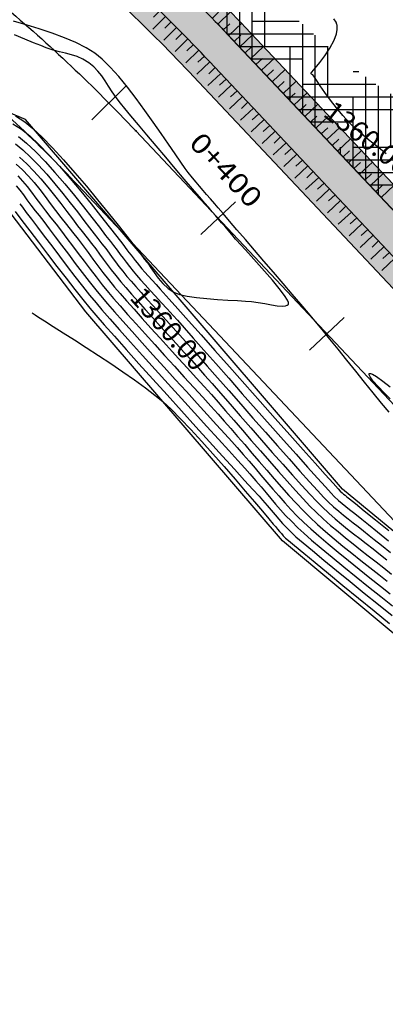
# Model space of a CAD drawing. Units: metres. Extents: x 760317 to 773846, y 9193327 to 9206776.
# Drawn here: x 761359 to 761405, y 9195282 to 9195406 of the extents above; entities that cross this region are included whole.
import ezdxf

# ---------------------------------------------------------------- set-up
doc = ezdxf.new("R2010")
doc.units = ezdxf.units.M
for name, color, linetype in [('C-ROAD-CNTR-N', 92, 'Continuous'), ('C-ROAD-MARK', 212, 'Continuous'), ('C-ROAD-STAN', 11, 'Continuous'), ('C-TOPO-MAJR', 9, 'Continuous'), ('C-TOPO-MINR', 8, 'Continuous'), ('ct', 4, 'Continuous'), ('DATOS_TECNICOS', 1, 'Continuous'), ('Hash', 1, 'Continuous'), ('LINEA DE EJE', 3, 'Continuous'), ('MAYORES', 3, 'Continuous'), ('Rio', 151, 'Continuous')]:
    doc.layers.add(name, color=color, linetype=linetype)
doc.styles.add('STYLE1', font='romant.shx')

# ---------------------------------------------------------------- blocks, each defined once
blk = doc.blocks.new('01')
at = {"color": 55}
blk.add_line((1.000000000931323, 0), (1.000000000169331, -1.125), dxfattribs=at)
blk.add_lwpolyline([(0, 0), (-1.523982393793096e-09, -2.25)], dxfattribs=at)
blk = doc.blocks.new('02')
at = {"color": 55}
blk.add_line((1.000000000931323, 0), (1.000000000116415, 1.125), dxfattribs=at)
blk.add_lwpolyline([(0, 0), (-1.513399183750153e-09, 2.25)], dxfattribs=at)
blk = doc.blocks.new('enrocado 02')
h = blk.add_hatch()
h.set_pattern_fill('GRAVEL', color=225, scale=0.2, style=0)
h.set_pattern_definition([(228.0127875, (761099.7570244821, 9194249.90039908), (-40.64000000319162, -45.71999999716357), [0.6834428800000001, -67.66096727913]), (184.969741, (761099.2998244821, 9194249.39239908), (60.95999997588101, 5.080000289395848), [1.17280944, -116.108097787048]), (132.5104471, (761098.1314244821, 9194249.29079908), (50.80000002145498, -55.87999998049192), [0.8269630400000001, -81.8694455882]), (267.273689, (761096.1502244821, 9194248.02079908), (5.08000001063945, 101.5999999994663), [1.06800904, -105.732874851476]), (292.83365418, (761096.0994244821, 9194246.95399908), (-25.40000000212682, 60.95999999911092), [1.0472674, -103.679615490688]), (357.2736889999999, (761096.5058244821, 9194245.98879908), (-101.5999999994663, 5.080000010639456), [1.06800904, -105.732874851476]), (37.69424047, (761097.5726244821, 9194245.937999079), (-66.03999999707179, -50.80000000380083), [1.41238732, -139.826230628494]), (72.25532837, (761098.6902244821, 9194246.80159908), (35.56000000955859, 111.7599999969577), [1.33343904, -132.01051320381]), (121.42956562, (761099.0966244821, 9194248.07159908), (-40.64000000576624, 66.03999999645204), [1.071626, -106.091091397424]), (175.2363583, (761098.5378244821, 9194248.98599908), (55.87999999919905, -5.080000008778512), [1.22342656, -59.9478739]), (222.3974378, (761097.3186244821, 9194249.08759908), (-60.95999999804932, -55.88000000212799), [1.58215584, -156.633545024354]), (138.81407483, (761101.179424482, 9194247.969999079), (-35.55999999786702, 30.48000000247836), [0.5400090799999999, -53.461131648688]), (171.4692344, (761100.7730244821, 9194248.32559908), (66.04000000177932, -10.15999998847469), [1.02736396, -101.70927799408]), (225, (761099.7570244821, 9194248.47799908), (-7.105427357601002e-16, -5.080000000000479), [0.7184186800000001, -6.465786216856]), (203.19859051, (761099.4014244821, 9194249.08759908), (25.40000000069218, 10.15999999821867), [0.3868826399999999, -38.30124473778799]), (291.80140949, (761099.0458244821, 9194248.93519908), (-5.080000001062992, 15.23999999964574), [0.54713124, -26.80950598]), (30.96375653, (761099.2490244821, 9194248.427199079), (15.24000000037277, 10.15999999944225), [0.8886393199999999, -28.73259630582]), (161.56505118, (761100.0110244821, 9194248.884399079), (10.16000000026517, -5.079999999467507), [0.64257428, -15.421796233656]), (16.389540334, (761096.0994244821, 9194248.93519908), (50.8000000000003, 15.24000000000049), [0.9001760000000001, -89.11765334507801]), (70.34617594, (761096.9630244821, 9194249.189199079), (-20.32000000185863, -55.87999999934082), [0.75519788, -74.7644313564]), (293.19859051, (761100.0110244821, 9194249.90039908), (-10.15999999822652, 25.40000000071057), [0.7737602, -37.91436717778799]), (343.6104596700001, (761100.3158244821, 9194249.189199079), (-50.80000000106457, 15.23999999644572), [0.900176, -89.11765334507999]), (339.44395478, (761096.0994244821, 9194245.785599079), (-25.39999999999973, 10.16000000000042), [0.8680703999999998, -42.535468626212]), (294.7751406, (761096.912224482, 9194245.480799079), (-25.40000003023386, 55.87999998625452), [0.72734424, -72.00718676144001]), (66.80140949, (761100.061824482, 9194244.82039908), (10.1599999984046, 25.40000000063861), [0.7737602000000001, -37.91436717778799]), (17.35402464, (761100.3666244821, 9194245.53159908), (-66.03999999868604, -20.32000000426493), [0.8515654800000002, -84.3047519604]), (69.44395478, (761097.5726244821, 9194244.82039908), (-10.16000000017692, -25.39999999992926), [0.4340352, -42.96950382621201]), (101.309932474, (761099.7570244821, 9194244.82039908), (-5.0800000000008, 20.32000000000074), [0.2590292, -25.643989929052]), (165.963756532, (761099.706224482, 9194245.07439908), (15.23999999999903, -5.07999999999973), [1.0472674, -19.898109178138]), (186.00900596, (761098.6902244821, 9194245.328399079), (50.79999999973074, 5.080000002658707), [0.9705339999999999, -96.082729726674]), (303.69006753, (761099.2490244821, 9194247.969999079), (-5.080000000705938, 10.1599999996474), [0.73264776, -17.58355271936]), (353.15722659, (761099.6554244821, 9194247.360399079), (86.36000000053137, -10.15999999547879), [1.27911352, -126.632018130062]), (60.9453959, (761100.9254244821, 9194247.207999079), (-20.32000000055938, -35.55999999968051), [0.52301648, -51.77878463622]), (90, (761101.179424482, 9194247.665199079), (-5.08, 5.08), [0.3048, -4.7752]), (120.25643716, (761098.588624482, 9194245.480799079), (20.31999999751433, -35.5600000014196), [0.7057339200000001, -69.8678815464]), (48.01278749999999, (761098.233024482, 9194246.090399079), (40.64000000335068, 45.71999999702041), [1.36688576, -66.97752439912999]), (0, (761099.147424482, 9194247.10639908), (5.08, 5.08), [1.3208, -3.7592]), (325.3048465, (761100.4682244821, 9194247.10639908), (50.80000001924306, -35.55999997250915), [0.8032191200000001, -79.51863344828001]), (254.0546040999999, (761101.1286244821, 9194246.64919908), (-5.079999999645114, -20.32000000008949), [0.73965816, -36.243300077544]), (207.64597536, (761100.9254244821, 9194245.937999079), (-96.5200000035467, -50.79999999326151), [1.2042902, -119.224928845876]), (175.42607874, (761099.8586244821, 9194245.37919908), (-66.03999999999766, 5.079999999998956), [1.27405892, -126.13169291248])])
edge = h.paths.add_edge_path()
edge.add_arc((-372.9274045060156, -57.98104704357684), 219.0000002791805, 43.28318880543134, 49.88890834480163)
edge.add_line((-231.831902969745, 109.5094290096313), (-329.2624295038404, 191.5857913773507))
edge.add_arc((-309.2900069376919, 215.2944888696074), 30.99999999872161, 208.1244626041567, 229.8889083432339, ccw=False)
edge.add_line((-336.6297031929716, 200.6814464554191), (-355.2276626974344, 235.4765664115548))
edge.add_line((-355.2276626974344, 235.4765664115548), (-363.1649938692572, 231.2340702265501))
edge.add_line((-363.1649938693736, 231.2340702265501), (-344.5670343639795, 196.4389502685517))
edge.add_arc((-309.290006939671, 215.2944888714701), 39.99999999852756, 208.1244626107456, 229.8889083473287)
edge.add_line((-335.0608747649239, 184.7026211377233), (-237.6303482309449, 102.6262587700039))
edge.add_arc((-372.9274044854101, -57.98104702495039), 210.000000252558, 43.28318880618917, 49.888908346003916, ccw=False)
edge.add_line((-220.052874222165, 85.99595844000578), (-159.5915608461946, 21.79824260063469))
edge.add_arc((-73.76797439774964, 102.6267687752843), 117.8937599470653, 223.2831887961065, 255.1587109529947)
edge.add_line((-103.9655665844912, -11.3339440189302), (-31.30286094732583, -30.58828788809478))
edge.add_line((-31.30286094732583, -30.58828788809478), (0, 0))
edge.add_line((0, 0), (-6.290065789944492, 6.437008030712605))
edge.add_line((-6.290065789944492, 6.437008030712605), (-33.93769783398602, -20.57949150912464))
edge.add_line((-33.93769783398602, -20.57949150912464), (-101.6602848651819, -2.634192517027259))
edge.add_arc((-73.7679743974004, 102.6267687734216), 108.8937599447833, 223.2831887945541, 255.1587109522428, ccw=False)
edge.add_line((-153.0397952703061, 27.96868568472564), (-213.5011086465092, 92.16640152223408))
at = {"layer": 'LINEA DE EJE', "color": 2, "linetype": 'Continuous', "lineweight": -3}
for points in [[(-363.1649938689079, 231.2340702265501), (-355.2276626974344, 235.4765664115548), (-336.6297031929716, 200.6814464554191, 0.09525182180244805), (-329.2624295038404, 191.5857913773507), (-231.831902969745, 109.5094290096313, -0.02883087313357333), (-213.5011086465092, 92.16640152223408), (-153.0397952703061, 27.96868568472564, 0.1399870119800365), (-101.6602848651819, -2.634192517027259), (-33.93769783398602, -20.57949150912464), (-6.290065789944492, 6.437008030712605), (0, 0), (-31.30286094732583, -30.58828788809478), (-103.9655665844912, -11.3339440189302, -0.1399870119764753), (-159.5915608461946, 21.79824260063469), (-220.052874222165, 85.99595844000578, 0.02883087313551416), (-237.6303482309449, 102.6262587700039), (-335.0608747649239, 184.7026211377233, -0.09525182179146667), (-344.5670343638631, 196.4389502685517), (-363.1649938693736, 231.2340702265501)], [(-4.717549342196435, 4.827756023034453), (-33.27898861223366, -23.08169060386717), (-102.2366052949801, -4.809130392968655, -0.1399870119791518), (-154.6777366643073, 26.42607491277158), (-215.1390500403941, 90.62379075214267, 0.02883087313446237), (-233.2815142850159, 107.7886364497244), (-330.7120408191113, 189.8649988174438, -0.09525182179047538), (-338.6140359856654, 199.6208224073052), (-357.2119954907103, 234.4159423653036)], [(-1.921964546781965, 1.966863565146923), (-32.10794999601785, -27.53004455007613), (-103.2611749479547, -8.675686616450548, -0.1399870119776131), (-157.5896324758651, 23.6836557649076), (-218.0509458518354, 87.88137160427868, 0.02883087313552022), (-235.8586010679137, 104.7294496782124), (-333.2891276017763, 186.8058120440692, -0.09525182179638957), (-342.1417387282709, 197.735268548131), (-360.7396982337814, 232.5303885061294)]]:
    blk.add_lwpolyline(points, format="xyb", dxfattribs=at)
for name, p, rotation in [('02', (-223.6019709816901, 93.5593024417758), 135.4217928705088), ('01', (-217.0087243866874, 92.584313550964), 133.999323338317), ('01', (-215.6260818865849, 91.13922831602395), 133.4706425834261), ('02', (-222.184003975708, 92.14886275306344), 134.8831721459347), ('01', (-214.2540287034353, 89.68407665751874), 133.2831887951619), ('02', (-220.7793585566105, 90.7251556944102), 134.3445514353159), ('02', (-219.3881588566583, 89.28830708190799), 133.8059307251359), ('01', (-212.8828191293869, 88.2281287536025), 133.2831887951619), ('02', (-218.0105218715034, 87.83844949305058), 133.2831887951619), ('01', (-211.5116095554549, 86.77218084782362), 133.2831887951619), ('02', (-216.639312297455, 86.38250158727169), 133.2831887951619), ('01', (-210.1403999814065, 85.31623294204473), 133.2831887951619), ('02', (-215.268102723523, 84.9265536814928), 133.2831887951619), ('01', (-208.7691904074745, 83.86028503626585), 133.2831887951619), ('01', (-207.3979808334261, 82.40433713048697), 133.2831887951619), ('02', (-213.8968931494746, 83.47060577571392), 133.2831887951619), ('01', (-206.0267712594941, 80.94838922470808), 133.2831887951619), ('02', (-212.5256835755426, 82.01465786993504), 133.2831887951619), ('02', (-211.1544740014942, 80.55870996415615), 133.2831887951619), ('01', (-204.6555616854457, 79.4924413189292), 133.2831887951619), ('02', (-209.7832644275622, 79.10276205837727), 133.2831887951619), ('01', (-203.2843521113973, 78.03649341315031), 133.2831887951619), ('02', (-208.4120548535138, 77.64681415259838), 133.2831887951619), ('01', (-201.9131425374653, 76.58054550737143), 133.2831887951619), ('02', (-207.0408452795818, 76.1908662468195), 133.2831887951619), ('01', (-200.5419329634169, 75.12459760159254), 133.2831887951619), ('01', (-199.1707233894849, 73.66864969581366), 133.2831887951619), ('02', (-205.6696357055334, 74.73491834104061), 133.2831887951619), ('01', (-197.7995138154365, 72.21270179003477), 133.2831887951619), ('02', (-204.2984261316014, 73.27897043526173), 133.2831887951619), ('02', (-202.927216557553, 71.82302252948284), 133.2831887951619), ('01', (-196.4283042415045, 70.75675388425589), 133.2831887951619), ('02', (-201.556006983621, 70.36707462370396), 133.2831887951619), ('02', (-200.1847974095726, 68.91112671792507), 133.2831887951619), ('02', (-198.8135878356406, 67.45517881214619), 133.2831887951619), ('02', (-197.4423782615922, 65.99923090822995), 133.2831887951619), ('02', (-196.0711686876602, 64.54328300245106), 133.2831887951619), ('02', (-194.6999591136118, 63.08733509667218), 133.2831887951619)]:
    blk.add_blockref(name, p, dxfattribs=dict(rotation=rotation))

msp = doc.modelspace()

# ---------------------------------------------------------------- hatches: boundary and pattern name
at = {"layer": 'Hash'}
h = msp.add_hatch(dxfattribs=at)
h.set_pattern_fill('HOUND', color=252, style=0)
h.set_pattern_definition([(0, (761248.6885823708, 9195295.035100134), (6.35, 1.5875), [25.4, -12.7]), (90, (761248.6885823708, 9195295.035100134), (-1.5875, -6.35), [25.4, -12.7])])
edge = h.paths.add_edge_path()
edge.add_arc((761228.1244522751, 9195255.2215139), 216.7500002398586, 43.28318880200737, 44.12441570340138, ccw=False)
edge.add_line((761385.912806721, 9195403.82635166), (761446.3741200769, 9195339.62863584))
edge.add_arc((761527.2838823383, 9195415.829329703), 111.1437599432842, 223.2831887978894, 255.1587109574143)
edge.add_line((761498.8152514506, 9195308.393430537), (761549.2273785307, 9195295.035100134))
edge.add_line((761549.2273785307, 9195295.035100134), (761546.5095525861, 9195298.836891444))
edge.add_line((761546.5095525861, 9195298.836891444), (761542.1523827444, 9195303.544226954))
edge.add_line((761542.1523827444, 9195303.544226954), (761536.3195335347, 9195321.539034776))
edge.add_line((761536.3195335347, 9195321.539034776), (761521.668917652, 9195348.118114585))
edge.add_line((761521.668917652, 9195348.118114585), (761517.8719437276, 9195369.672195805))
edge.add_line((761517.8719437276, 9195369.672195805), (761502.3646782023, 9195399.919881567))
edge.add_line((761502.3646782023, 9195399.919881567), (761501.2426324235, 9195401.419581205))
edge.add_line((761501.2426324235, 9195401.419581205), (761489.056672541, 9195417.707044657))
edge.add_line((761489.056672541, 9195417.707044657), (761470.7897294067, 9195436.282954257))
edge.add_line((761470.7897294067, 9195436.282954257), (761445.0674765934, 9195451.500606999))
edge.add_line((761445.0674765934, 9195451.500606999), (761421.6885706268, 9195483.261864513))
edge.add_line((761421.6885706268, 9195483.261864513), (761411.0890250021, 9195498.10956286))
edge.add_line((761411.0890250021, 9195498.10956286), (761374.8654365304, 9195514.61016465))
edge = h.paths.add_edge_path()
edge.add_line((761374.8654365304, 9195514.61016465), (761354.7988374959, 9195523.750919994))
edge.add_line((761354.7988374959, 9195523.750919994), (761323.6255586486, 9195545.704032643))
edge.add_line((761323.6255586486, 9195545.704032643), (761280.0843046522, 9195572.515645783))
edge.add_line((761280.0843046522, 9195572.515645783), (761267.2505650327, 9195581.136381734))
edge.add_line((761267.2505650327, 9195581.136381734), (761248.6885823708, 9195538.546979452))
edge.add_line((761248.6885823708, 9195538.546979452), (761262.4378207522, 9195512.82338334))
edge.add_arc((761291.7618498019, 9195528.497049801), 33.25000000032951, 208.1244626037336, 229.8889083416523)
edge.add_line((761270.3398159187, 9195503.067559749), (761367.7703424532, 9195420.991197381))
edge.add_arc((761228.1244522437, 9195255.221513893), 216.7500002676201, 44.12441569903041, 49.88890834616848, ccw=False)
edge = h.paths.add_edge_path()
edge.add_arc((761165.9158157419, 9195360.396218035), 227.1754619100421, 30.583446322882878, 31.132605938263282, ccw=False)
edge.add_arc((761330.5374934186, 9195457.771317495), 35.91078926441382, 25.43711719423851, 30.470407879044615, ccw=False)
edge.add_arc((761330.2791755763, 9195458.271123907), 35.93378796046566, 12.467329428634173, 24.540492926360685, ccw=False)
edge.add_arc((761265.2958821073, 9195444.230262393), 102.416406104022, 7.286872278347687, 12.288860528859118, ccw=False)
edge.add_arc((761473.4952349581, 9195472.573671991), 107.7099614741043, 188.1949631864634, 200.9452308320133)
edge.add_arc((761434.9870467826, 9195457.566014405), 66.38189934667871, 200.7292240912271, 208.5485081590178)
edge.add_arc((761417.5297168762, 9195448.068314128), 46.50818107279215, 208.5485106066969, 226.7526817583392)
edge.add_arc((761479.0754851531, 9195510.20018545), 133.9523157771905, 225.7857284338897, 228.3541447490406)
edge.add_arc((761515.8960861797, 9195541.820011843), 182.1650413389943, 226.3084518809383, 231.1793693269025)
edge.add_arc((761423.963742011, 9195427.51500687), 35.47766860448674, 231.1302675008027, 243.2073425265869)
edge.add_arc((761417.1571997002, 9195414.03605452), 20.37762970771171, 243.207346298926, 263.4263264010322)
edge.add_arc((761418.3215952457, 9195425.437180122), 31.8374452941764, 263.6935167555648, 271.648825866547)
edge.add_arc((761414.6716360401, 9195523.59087873), 130.0581378735172, 272.0119324488464, 278.0743646659072)
edge.add_arc((761440.8326175743, 9195273.230867097), 121.8471224005095, 88.09453824930478, 93.7142144449453, ccw=False)
edge.add_arc((761435.0980080985, 9195121.846104495), 273.3397460477155, 85.43664035239283, 87.94826396274777, ccw=False)
edge.add_arc((761462.8129274136, 9195477.37401167), 83.26877357588565, 265.8902717291991, 270.0326733142334)
edge.add_arc((761463.1166659273, 9195428.953956004), 34.84964651832454, 269.5786929844946, 289.1420601055254)
edge.add_arc((761504.1026954587, 9195318.411761522), 83.05707729507287, 96.21807947195992, 110.8474443868059, ccw=False)

# ---------------------------------------------------------------- linework, layer by layer
for p, q in [((761372.4657030524, 9195397.96114898), (761368.1994591913, 9195393.742243515)), ((761386.2715529308, 9195383.390149696), (761381.9037092137, 9195379.276520973)), ((761399.9836486707, 9195368.830670638), (761395.6158049536, 9195364.717041915))]:
    msp.add_line(p, q)
at = {"layer": 'C-ROAD-CNTR-N', "color": 3, "linetype": 'Continuous', "lineweight": -3, "flags": 128}
for points in [[(761205.4746431264, 9195583.863071345), (761247.6655655192, 9195504.927626552, 0.09525182179037613), (761259.548265018, 9195490.257215137), (761356.9787915518, 9195408.18085277, -0.02883087313586775), (761373.7192429889, 9195392.342471503), (761434.1805563648, 9195328.144755663, 0.1399870119744319), (761494.5248660223, 9195292.202226358), (761514.9616267898, 9195286.786842827, -0.1111526046870077), (761538.5149686642, 9195274.511968283), (761557.1168421361, 9195258.849795109, 0.113876181187949), (761586.148045723, 9195243.965415979), (761732.2248748534, 9195207.135019904)], [(761196.6553862699, 9195579.149186695), (761238.8463086628, 9195500.213741902, 0.0952518217896491), (761253.105548061, 9195482.609248204), (761350.5360745951, 9195400.532885836, -0.02883087313625856), (761366.4395034609, 9195385.486423632), (761426.9008168362, 9195321.288707793, 0.1399870119732022), (761491.9634418894, 9195282.5358358), (761512.4002026569, 9195277.12045227, -0.1112007190497709), (761532.0661930122, 9195266.869102139), (761550.6761012226, 9195251.200163975, 0.1138761811872517), (761583.7032528017, 9195234.268870844), (761729.7800819315, 9195197.438474769)]]:
    msp.add_lwpolyline(points, format="xyb", dxfattribs=at)
at = {"layer": 'C-ROAD-MARK', "color": 212, "linetype": 'Continuous', "lineweight": -3}
for centre in [(761365.5773344511, 9195400.502983052), (761403.9498996768, 9195360.243613582)]:
    msp.add_circle(centre, 0.015, dxfattribs=at)
at = {"layer": 'C-ROAD-STAN', "color": 11, "linetype": 'Continuous', "lineweight": -3}
msp.add_circle((761373.7192429889, 9195392.342471503), 0.05, dxfattribs=at)
at = {"layer": 'C-TOPO-MAJR', "color": 33, "linetype": 'Continuous', "lineweight": -3}
for points, elevation in [([(761405.2675038163, 9195389.457904084), (761404.1142838668, 9195390.362053074), (761403.0389514259, 9195391.227784997), (761402.0710261974, 9195392.03588433), (761401.2400278845, 9195392.767135547), (761400.5754761905, 9195393.402323129), (761399.7812840053, 9195394.268744966), (761398.9905284222, 9195395.228718106), (761398.2335509082, 9195396.218900176), (761397.5406929303, 9195397.175948784), (761396.9422959551, 9195398.036521554), (761396.4687014495, 9195398.737276109), (761396.1502508802, 9195399.214870064), (761396.0172857143, 9195399.40596104), (761395.8647991717, 9195399.480688512), (761395.7567940762, 9195399.558751764), (761395.9064485464, 9195399.751911152), (761396.3113516782, 9195400.232746195), (761396.881809297, 9195400.938471964), (761397.528127228, 9195401.806303523), (761398.1606112965, 9195402.773455938), (761398.6895673281, 9195403.777144277), (761398.9779174813, 9195404.564209338), (761399.0854009617, 9195405.124145795), (761399.0944937264, 9195405.475444313), (761399.0781185819, 9195405.642988998), (761399.0533576955, 9195405.757843945), (761398.9519020572, 9195406.01720475), (761398.6788859313, 9195406.474819891)], 1360), ([(761358.947218351, 9195391.62395405), (761359.9773530086, 9195390.7963261), (761361.1073098107, 9195389.733977787), (761362.3052747498, 9195388.490135117), (761363.5394338183, 9195387.11802411), (761364.7779730094, 9195385.670870775), (761365.9890783152, 9195384.20190112), (761367.1409357289, 9195382.764341166), (761368.2017312426, 9195381.411416916), (761369.1396508494, 9195380.196354387), (761369.9228805416, 9195379.172379594), (761370.5196063122, 9195378.392718544), (761370.8980141536, 9195377.910597252), (761371.3694113238, 9195377.319493305), (761371.7721730063, 9195376.788739985), (761372.1410197059, 9195376.288518617), (761372.510671927, 9195375.78901052), (761372.9158501734, 9195375.260397019), (761373.3912749504, 9195374.672859436), (761373.8247965515, 9195374.164719101), (761374.3350846152, 9195373.586134693), (761374.911497505, 9195372.945247937), (761375.5433935844, 9195372.25020057), (761376.2201312166, 9195371.509134313), (761376.9310687653, 9195370.730190903), (761377.6655645939, 9195369.921512067), (761378.4129770658, 9195369.091239534), (761378.9583826268, 9195368.478581171), (761379.8137692532, 9195367.513793439), (761380.933377232, 9195366.249124153), (761382.2714468504, 9195364.73682114), (761383.7822183952, 9195363.029132219), (761385.4199321531, 9195361.178305214), (761387.1388284117, 9195359.236587945), (761388.8931474576, 9195357.25622824), (761390.6371295782, 9195355.28947391), (761392.32501506, 9195353.388572784), (761393.9110441902, 9195351.605772682), (761395.3494572558, 9195349.993321426), (761396.594494544, 9195348.603466837), (761397.6003963414, 9195347.488456741), (761398.3214029353, 9195346.700538956), (761398.7117546127, 9195346.291961303), (761399.2394755097, 9195345.804170774), (761399.7215014916, 9195345.392553294), (761400.1842953463, 9195345.022806864), (761400.6543198613, 9195344.660629485), (761401.1580378244, 9195344.27171916), (761401.7219120236, 9195343.821773881), (761402.1860269348, 9195343.445102451), (761403.0207462109, 9195342.769631432), (761404.1646258406, 9195341.844737068), (761405.5562218124, 9195340.719795588)], 1360), ([(761358.6554361361, 9195385.423319345), (761359.1132201212, 9195384.8605008), (761359.5603205414, 9195384.268037949), (761360.0196640805, 9195383.643010827), (761360.5141774219, 9195382.982499463), (761361.0667872496, 9195382.283583898), (761361.5530286505, 9195381.673614254), (761362.143806668, 9195380.907283662), (761362.8229481305, 9195380.01103382), (761363.5742798666, 9195379.01130643), (761364.381628705, 9195377.9345432), (761365.228821474, 9195376.80718583), (761366.099685002, 9195375.655676026), (761366.9780461179, 9195374.506455489), (761367.8477316499, 9195373.385965925), (761368.6925684267, 9195372.320649035), (761369.4963832768, 9195371.336946523), (761370.1742132346, 9195370.539391225), (761371.046783302, 9195369.537956135), (761372.0841219953, 9195368.364508323), (761373.2562578303, 9195367.050914854), (761374.5332193236, 9195365.629042802), (761375.8850349912, 9195364.130759234), (761377.281733349, 9195362.58793122), (761378.6933429134, 9195361.03242583), (761380.0898922003, 9195359.496110134), (761381.4414097259, 9195358.010851204), (761382.7179240065, 9195356.608516103), (761383.8894635582, 9195355.320971906), (761384.9260568968, 9195354.18008568), (761385.7977325387, 9195353.217724496), (761386.4745190002, 9195352.465755425), (761387.2429594559, 9195351.595162686), (761387.9982668504, 9195350.719889136), (761388.7445849451, 9195349.842257263), (761389.4860575026, 9195348.964589546), (761390.2268282847, 9195348.089208476), (761390.9710410535, 9195347.218436534), (761391.7228395708, 9195346.35459621), (761392.4863675988, 9195345.500009982), (761393.2657688996, 9195344.65700034), (761394.0651872351, 9195343.827889768), (761394.8887663675, 9195343.01500075), (761395.7500375248, 9195342.21776493), (761396.7767937757, 9195341.315624826), (761397.9353114461, 9195340.33192025), (761399.1918668617, 9195339.289991017), (761400.5127363484, 9195338.21317694), (761401.8641962329, 9195337.12481783), (761403.2125228402, 9195336.0482535), (761404.5239924968, 9195335.006823767), (761405.7648815286, 9195334.023868443)], 1365), ([(761405.7511068779, 9195358.575744458), (761404.9870769941, 9195359.343596654), (761404.2275191983, 9195360.135480862), (761403.5881232697, 9195360.863601424), (761403.2408666031, 9195361.341189371), (761403.1151142466, 9195361.608684363), (761403.1093002794, 9195361.733290324), (761403.1325761317, 9195361.777368998), (761403.1650262934, 9195361.798848765), (761403.2713452568, 9195361.797020983), (761403.5255038642, 9195361.692544984), (761404.0162922825, 9195361.391994692), (761404.8207206884, 9195360.818560513), (761405.7683466662, 9195360.105005726)], 1360)]:
    msp.add_lwpolyline(points, dxfattribs=dict(at, elevation=elevation))
at = {"layer": 'C-TOPO-MINR', "color": 13, "linetype": 'Continuous', "lineweight": -3}
for points, elevation in [([(761405.6138688222, 9195356.892709833), (761404.6602329635, 9195358.062016983), (761403.62760035, 9195359.338910393), (761402.5413157387, 9195360.688651739), (761401.4267238859, 9195362.07650271), (761400.3091695489, 9195363.46772498), (761399.2139974845, 9195364.827580232), (761398.1665524489, 9195366.12133015), (761397.1921791995, 9195367.314236412), (761396.3162224928, 9195368.371560698), (761395.4813363199, 9195369.363735178), (761394.508297195, 9195370.51097521), (761393.4284721627, 9195371.777535604), (761392.273228268, 9195373.127671178), (761391.0739325562, 9195374.525636742), (761389.8619520718, 9195375.935687104), (761388.6686538598, 9195377.32207708), (761387.5254049653, 9195378.649061482), (761386.4635724333, 9195379.880895128), (761385.5145233086, 9195380.981832823), (761384.7096246362, 9195381.916129382), (761384.0802434611, 9195382.648039617), (761383.6577468282, 9195383.141818339), (761383.1203955471, 9195383.77139338), (761382.6399751494, 9195384.331572877), (761382.1946002985, 9195384.850841008), (761381.7623856582, 9195385.357681958), (761381.3214458926, 9195385.88057991), (761380.8498956651, 9195386.448019035), (761380.3258496395, 9195387.088483522), (761379.9348407716, 9195387.611750461), (761379.3770453146, 9195388.411287837), (761378.6745892375, 9195389.440616626), (761377.8495985086, 9195390.653257804), (761376.9241990969, 9195392.002732346), (761375.9205169707, 9195393.442561224), (761374.860678099, 9195394.926265415), (761373.7668084503, 9195396.407365894), (761372.6610339935, 9195397.839383634), (761371.565480697, 9195399.175839614), (761370.5022745298, 9195400.370254805), (761369.4935414603, 9195401.376150182), (761368.5614074573, 9195402.14704672), (761367.4805625892, 9195402.82296777), (761366.1914342224, 9195403.467380183), (761364.7431394857, 9195404.078446213), (761363.1847955083, 9195404.65432812), (761361.5655194186, 9195405.19318816), (761359.9344283462, 9195405.693188595), (761358.3406394197, 9195406.152491678)], 1359), ([(761358.5534036118, 9195394.230554849), (761359.7306193095, 9195393.488292145), (761360.7558395406, 9195392.660894569), (761361.9382563459, 9195391.54991305), (761363.2406222363, 9195390.210465215), (761364.6256897232, 9195388.69766869), (761366.0562113184, 9195387.066641096), (761367.4949395328, 9195385.372500055), (761368.9046268781, 9195383.670363195), (761370.2480258655, 9195382.015348138), (761371.4878890067, 9195380.462572508), (761372.5869688127, 9195379.067153927), (761373.5080177953, 9195377.884210022), (761374.2137884656, 9195376.968858415), (761374.6670333351, 9195376.37621673), (761374.8305049152, 9195376.161402594), (761374.8897673989, 9195376.084224282), (761374.9492316198, 9195376.007224603), (761375.0439630655, 9195375.901166206), (761375.188360292, 9195375.741433179), (761375.3155995631, 9195375.546420997), (761375.5993858539, 9195375.105770474), (761376.0153236896, 9195374.499186298), (761376.5390175955, 9195373.806373153), (761377.1460720968, 9195373.10703572), (761377.812091719, 9195372.480878687), (761378.5126809872, 9195372.00760673), (761379.2240345745, 9195371.745752102), (761380.2042022455, 9195371.531894801), (761381.3784096537, 9195371.359651953), (761382.6718824508, 9195371.22264067), (761384.0098462907, 9195371.114478076), (761385.317526825, 9195371.028781286), (761386.5201497073, 9195370.959167417), (761387.5429405897, 9195370.89925359), (761388.3111251254, 9195370.842656923), (761389.1298060236, 9195370.73302848), (761389.9717795763, 9195370.577847762), (761390.7917745918, 9195370.417561086), (761391.5445198788, 9195370.29261476), (761392.184744246, 9195370.243455095), (761392.5854864366, 9195370.28587368), (761392.805826866, 9195370.378962928), (761392.9090897454, 9195370.475054707), (761392.9465454546, 9195370.534280991), (761392.9613333828, 9195370.585436385), (761392.9446498327, 9195370.727995329), (761392.8125781133, 9195371.034445243), (761392.4607484927, 9195371.593495093), (761391.7901445632, 9195372.486048738), (761390.9299827992, 9195373.531579284), (761389.9519475491, 9195374.663346106), (761388.9277231606, 9195375.814608589), (761387.9289939827, 9195376.918626107), (761387.0274443633, 9195377.908658044), (761386.2947586509, 9195378.717963774), (761385.8026211937, 9195379.27980268), (761385.3358095369, 9195379.834277365), (761384.9166731726, 9195380.32609091), (761384.5258662393, 9195380.780078778), (761384.1440428745, 9195381.22107643), (761383.7518572162, 9195381.673919326), (761383.3299634025, 9195382.163442932), (761382.859015571, 9195382.7144827), (761382.4264140248, 9195383.223269166), (761381.7459645327, 9195384.024020022), (761380.865333758, 9195385.060956055), (761379.8321883632, 9195386.278298061), (761378.6941950117, 9195387.620266823), (761377.4990203666, 9195389.031083137), (761376.2943310905, 9195390.454967782), (761375.1277938469, 9195391.836141553), (761374.0470752985, 9195393.118825234), (761373.0998421084, 9195394.247239625), (761372.3337609398, 9195395.165605506), (761371.7964984552, 9195395.818143666), (761371.2310623721, 9195396.559916256), (761370.738007019, 9195397.279513387), (761370.2908725952, 9195397.972994646), (761369.8631992996, 9195398.636419622), (761369.4285273316, 9195399.2658479), (761368.9603968902, 9195399.857339071), (761368.4323481745, 9195400.406952716), (761367.8179213837, 9195400.910748428), (761367.071511525, 9195401.374863695), (761366.344737182, 9195401.700714208), (761365.6213585922, 9195401.932808243), (761364.8851359928, 9195402.11565408), (761364.1198296209, 9195402.293759992), (761363.3091997141, 9195402.511634268), (761362.4370065097, 9195402.813785177), (761361.7699013605, 9195403.078375071), (761360.8552707314, 9195403.443895858), (761359.7334626615, 9195403.896443512), (761358.4448251904, 9195404.422114005)], 1358), ([(761358.2574762406, 9195393.244935432), (761359.3389188303, 9195392.556123098), (761360.3691379447, 9195391.726119628), (761361.5317008585, 9195390.633042194), (761362.7909770677, 9195389.33209951), (761364.1113360684, 9195387.878500283), (761365.4571473567, 9195386.327453226), (761366.7927804284, 9195384.734167043), (761368.0826047799, 9195383.153850446), (761369.2909899068, 9195381.641712148), (761370.3823053052, 9195380.252960853), (761371.3209204711, 9195379.042805273), (761372.0712049007, 9195378.06645412), (761372.5975280898, 9195377.379116097), (761372.8642595344, 9195377.035999922), (761373.1556701147, 9195376.668742158), (761373.4005477632, 9195376.342507645), (761373.6303194968, 9195376.030306228), (761373.8764123319, 9195375.705147738), (761374.1702532851, 9195375.34004202), (761374.4822413237, 9195374.976739913), (761374.8624123681, 9195374.550366333), (761375.2975535218, 9195374.071030231), (761375.7744518891, 9195373.548840564), (761376.2798945734, 9195372.993906286), (761376.8006686788, 9195372.416336356), (761377.1875931157, 9195371.982209882), (761377.9448620571, 9195371.131012643), (761379.0220800848, 9195369.91955757), (761380.3688517801, 9195368.404657586), (761381.9347817252, 9195366.643125625), (761383.6694745013, 9195364.69177461), (761385.5225346902, 9195362.60741747), (761387.443566874, 9195360.446867134), (761389.3821756339, 9195358.266936531), (761391.2879655518, 9195356.124438588), (761393.1105412093, 9195354.076186234), (761394.7995071883, 9195352.178992392), (761396.3044680702, 9195350.489669997), (761397.5750284367, 9195349.065031974), (761398.5607928697, 9195347.961891247), (761399.2113659508, 9195347.237060752), (761399.4763522617, 9195346.947353413), (761399.6931787458, 9195346.750676407), (761399.8895111725, 9195346.591259722), (761400.0904082787, 9195346.436621342), (761400.3209288014, 9195346.254279245), (761400.6307242204, 9195346.002744488), (761401.3796056175, 9195345.395192558), (761402.4997638173, 9195344.486584939), (761403.9233896439, 9195343.331883108), (761405.5826739224, 9195341.986048546)], 1359), ([(761358.5555178717, 9195390.691785004), (761359.489696099, 9195389.950875), (761360.4729171584, 9195389.042989973), (761361.486677801, 9195388.004514836), (761362.5124747781, 9195386.871834505), (761363.5318048409, 9195385.681333894), (761364.5261647403, 9195384.469397916), (761365.4770512277, 9195383.272411488), (761366.365961054, 9195382.126759524), (761367.1743909706, 9195381.068826936), (761367.8838377285, 9195380.13499864), (761368.4757980788, 9195379.36165955), (761368.9317687728, 9195378.785194581), (761369.4651735562, 9195378.12068652), (761369.9343787677, 9195377.512481067), (761370.3610072213, 9195376.942008117), (761370.7666817311, 9195376.390697548), (761371.1730251113, 9195375.839979252), (761371.6016601761, 9195375.271283114), (761372.0742097393, 9195374.66603902), (761372.6122966156, 9195374.005676854), (761373.1225098845, 9195373.405560978), (761373.7194140395, 9195372.723773746), (761374.389757133, 9195371.97228879), (761375.1202872172, 9195371.163079742), (761375.8977523443, 9195370.30812023), (761376.7089005666, 9195369.419383876), (761377.5404799362, 9195368.508844322), (761378.3792385056, 9195367.58847519), (761379.2119243271, 9195366.67025011), (761380.0252854526, 9195365.766142713), (761380.6938598586, 9195365.014036244), (761381.6077056162, 9195363.97902041), (761382.7275694583, 9195362.706935892), (761384.0141981179, 9195361.243623357), (761385.428338328, 9195359.63492348), (761386.9307368216, 9195357.926676938), (761388.4821403318, 9195356.164724402), (761390.0432955915, 9195354.394906545), (761391.5749493334, 9195352.663064044), (761393.037848291, 9195351.01503757), (761394.3927391967, 9195349.496667797), (761395.6003687839, 9195348.153795399), (761396.6214837854, 9195347.032261051), (761397.4168309344, 9195346.177905424), (761397.9471569636, 9195345.636569193), (761398.6368323407, 9195344.992947279), (761399.2759141359, 9195344.43129215), (761399.8835979839, 9195343.926721746), (761400.4790795199, 9195343.454354009), (761401.0815543791, 9195342.989306876), (761401.7102181963, 9195342.506698288), (761402.3842666068, 9195341.981646188), (761403.1228952457, 9195341.389268516), (761403.7566685551, 9195340.87517249), (761404.6684124768, 9195340.139542717), (761405.8088103207, 9195339.221287616)], 1361), ([(761359.0735097696, 9195389.044111252), (761359.9823686809, 9195388.211347524), (761360.8833694627, 9195387.286900371), (761361.7694874512, 9195386.296345396), (761362.6336979823, 9195385.2652582), (761363.4689763923, 9195384.219214378), (761364.2682980174, 9195383.183789533), (761365.0246381939, 9195382.184559261), (761365.7309722577, 9195381.247099169), (761366.380275545, 9195380.396984853), (761366.9655233921, 9195379.659791911), (761367.5973246811, 9195378.874451652), (761368.1595266355, 9195378.150103932), (761368.6722144857, 9195377.469499154), (761369.1554734617, 9195376.815387707), (761369.6293887935, 9195376.170519987), (761370.1140457114, 9195375.517646387), (761370.629529445, 9195374.839517307), (761371.1959252248, 9195374.118883133), (761371.8333182809, 9195373.338494271), (761372.4521315531, 9195372.610071545), (761373.1835969153, 9195371.772665238), (761374.0083293046, 9195370.845119579), (761374.9069436578, 9195369.846278805), (761375.860054912, 9195368.794987151), (761376.8482780046, 9195367.71008885), (761377.8522278725, 9195366.61042814), (761378.8525194529, 9195365.514849257), (761379.8297676827, 9195364.442196427), (761380.7645874992, 9195363.411313897), (761381.6375938396, 9195362.441045891), (761382.3925331992, 9195361.59028006), (761383.3239125343, 9195360.529956033), (761384.4012916713, 9195359.297218448), (761385.5942304358, 9195357.929211944), (761386.872288654, 9195356.463081162), (761388.2050261515, 9195354.93597074), (761389.5620027548, 9195353.385025319), (761390.9127782894, 9195351.847389538), (761392.2269125817, 9195350.360208036), (761393.4739654573, 9195348.960625451), (761394.6234967426, 9195347.685786424), (761395.6450662632, 9195346.572835593), (761396.5082338452, 9195345.658917602), (761397.1825593145, 9195344.981177082), (761398.0402739099, 9195344.178912485), (761398.8512042583, 9195343.460322091), (761399.6308994152, 9195342.803783234), (761400.3949084368, 9195342.18767325), (761401.1587803789, 9195341.590369472), (761401.9380642971, 9195340.990249237), (761402.7483092474, 9195340.365689883), (761403.6050642857, 9195339.695068741), (761404.5238784677, 9195338.95676315), (761405.3371912141, 9195338.29708718)], 1362), ([(761358.642723986, 9195388.150685983), (761359.451998813, 9195387.418332756), (761360.2106167395, 9195386.638522271), (761360.9292531108, 9195385.819389572), (761361.6185832719, 9195384.9690697), (761362.2892825681, 9195384.0956977), (761362.9520263452, 9195383.207408607), (761363.6174899478, 9195382.312337473), (761364.2963487214, 9195381.418619337), (761364.9992780113, 9195380.53438924), (761365.7581427055, 9195379.590567349), (761366.4507897682, 9195378.697887639), (761367.0963753231, 9195377.841947736), (761367.7140554949, 9195377.00834528), (761368.3229864073, 9195376.182677893), (761368.9423241843, 9195375.35054321), (761369.5912249505, 9195374.497538859), (761370.2888448298, 9195373.609262476), (761371.0543399462, 9195372.671311688), (761371.7368713338, 9195371.867732493), (761372.5597965019, 9195370.924460785), (761373.4992027057, 9195369.865620628), (761374.5311772, 9195368.715336083), (761375.6318072401, 9195367.497731209), (761376.777180081, 9195366.236930067), (761377.9433829777, 9195364.957056724), (761379.1065031854, 9195363.682235233), (761380.242627959, 9195362.43658966), (761381.3278445534, 9195361.24424407), (761382.3382402245, 9195360.129322518), (761383.2499022264, 9195359.115949068), (761384.0940371488, 9195358.163702624), (761385.0364704162, 9195357.086350786), (761386.0580657856, 9195355.90958327), (761387.139687014, 9195354.659089804), (761388.262197859, 9195353.360560106), (761389.4064620774, 9195352.039683904), (761390.5533434264, 9195350.722150914), (761391.6837056634, 9195349.433650864), (761392.7784125451, 9195348.199873475), (761393.8183278291, 9195347.046508469), (761394.7843152724, 9195345.999245567), (761395.6572386322, 9195345.083774494), (761396.4179616655, 9195344.32578497), (761397.3313754662, 9195343.47294816), (761398.2555602933, 9195342.653828714), (761399.1895833617, 9195341.861839624), (761400.1325118872, 9195341.090393892), (761401.0834130849, 9195340.332904512), (761402.0413541698, 9195339.582784481), (761403.0054023576, 9195338.833446797), (761403.9746248631, 9195338.078304455), (761404.9480889022, 9195337.310770454), (761405.9248616898, 9195336.524257787)], 1363), ([(761358.8486523855, 9195386.664561113), (761359.4703630129, 9195386.012584526), (761360.0468943227, 9195385.332405673), (761360.6005655017, 9195384.621181956), (761361.1536957355, 9195383.87607078), (761361.7286042108, 9195383.094229557), (761362.3476101138, 9195382.272815682), (761363.0330326305, 9195381.40898657), (761363.6937391117, 9195380.585482806), (761364.3688577634, 9195379.714991152), (761365.0582778901, 9195378.805383574), (761365.7618887955, 9195377.864532031), (761366.4795797839, 9195376.900308477), (761367.2112401592, 9195375.920584872), (761367.9567592256, 9195374.933233174), (761368.7160262871, 9195373.946125342), (761369.4889306477, 9195372.96713333), (761370.2753616115, 9195372.004129104), (761370.9306747401, 9195371.23241557), (761371.746665507, 9195370.295460096), (761372.6980339126, 9195369.21971249), (761373.7594799568, 9195368.031622559), (761374.9057036403, 9195366.757640103), (761376.1114049634, 9195365.42421493), (761377.3512839267, 9195364.057796843), (761378.6000405299, 9195362.684835646), (761379.8323747738, 9195361.331781145), (761381.0229866586, 9195360.025083147), (761382.1465761845, 9195358.791191451), (761383.1778433521, 9195357.656555865), (761384.0914881616, 9195356.647626197), (761384.8622106133, 9195355.790852247), (761385.6877450213, 9195354.85717869), (761386.5481277532, 9195353.865945237), (761387.4369258595, 9195352.830254512), (761388.3477063911, 9195351.76320913), (761389.274036398, 9195350.677911714), (761390.2094829315, 9195349.587464882), (761391.1476130417, 9195348.504971255), (761392.0819937794, 9195347.44353345), (761393.0061921952, 9195346.416254088), (761393.9137753395, 9195345.436235791), (761394.798310263, 9195344.516581174), (761395.6533640164, 9195343.67039286), (761396.6068584651, 9195342.78187147), (761397.62829544, 9195341.877232144), (761398.7022034442, 9195340.963029917), (761399.8131109804, 9195340.045819836), (761400.9455465525, 9195339.132156927), (761402.0840386635, 9195338.228596238), (761403.2131158164, 9195337.341692807), (761404.3173065145, 9195336.478001669), (761405.381139261, 9195335.644077865)], 1364), ([(761359.1005418688, 9195383.158181228), (761359.4342398031, 9195382.73502827), (761359.9363058817, 9195382.078406444), (761360.5817409699, 9195381.224671945), (761361.3455459325, 9195380.21018097), (761362.202721635, 9195379.071289718), (761363.1282689426, 9195377.844354391), (761364.0971887202, 9195376.565731188), (761365.0844818334, 9195375.271776302), (761366.0651491468, 9195373.998845937), (761367.0141915261, 9195372.783296289), (761367.906609836, 9195371.661483558), (761368.717404942, 9195370.66976394), (761369.4649631928, 9195369.79165345), (761370.4624906618, 9195368.649054151), (761371.670227527, 9195367.284633901), (761373.0484139655, 9195365.741060559), (761374.557290155, 9195364.061001996), (761376.1570962727, 9195362.287126066), (761377.8080724962, 9195360.462100636), (761379.4704590029, 9195358.628593568), (761381.1044959705, 9195356.829272721), (761382.670423576, 9195355.10680596), (761384.1284819972, 9195353.503861146), (761385.4389114114, 9195352.06310614), (761386.5619519962, 9195350.827208806), (761387.4578439288, 9195349.838837007), (761388.0868273871, 9195349.140658604), (761388.8433763572, 9195348.280714389), (761389.5216712748, 9195347.486037593), (761390.1460638837, 9195346.740066558), (761390.7409059278, 9195346.026239632), (761391.3305491514, 9195345.327995153), (761391.9393452983, 9195344.628771469), (761392.5916461125, 9195343.912006928), (761393.3118033379, 9195343.161139866), (761394.1241687184, 9195342.359608637), (761394.8682178468, 9195341.677338267), (761395.8686232921, 9195340.807266496), (761397.0776060724, 9195339.78570506), (761398.4473872065, 9195338.6489657), (761399.9301877127, 9195337.433360152), (761401.4782286088, 9195336.175200157), (761403.0437309139, 9195334.91079745), (761404.5789156462, 9195333.676463775), (761406.0360038237, 9195332.508510867)], 1366), ([(761358.5193590972, 9195382.201544091), (761359.3768708181, 9195381.062835261), (761360.3695241071, 9195379.74746351), (761361.4596566494, 9195378.30792029), (761362.6096061307, 9195376.796697054), (761363.7817102361, 9195375.26628525), (761364.9383066511, 9195373.769176325), (761366.041733061, 9195372.357861735), (761367.0543271513, 9195371.08483293), (761367.9384266073, 9195370.002581356), (761368.6988474331, 9195369.109971028), (761369.7404197599, 9195367.917267276), (761371.0200289369, 9195366.471087875), (761372.4945603139, 9195364.818050606), (761374.120899241, 9195363.00477325), (761375.8559310678, 9195361.07787359), (761377.6565411442, 9195359.083969401), (761379.4796148199, 9195357.06967847), (761381.2820374448, 9195355.081618572), (761383.0206943683, 9195353.166407486), (761384.6524709406, 9195351.370662997), (761386.1342525112, 9195349.741002882), (761387.4229244301, 9195348.324044924), (761388.4753720472, 9195347.1664069), (761389.2484807118, 9195346.314706594), (761389.6991357739, 9195345.81556178), (761390.2808053404, 9195345.15144604), (761390.7896918074, 9195344.549425337), (761391.2577149873, 9195343.987598788), (761391.7167946912, 9195343.444065513), (761392.1988507316, 9195342.896924632), (761392.7358029204, 9195342.324275263), (761393.3595710694, 9195341.704216527), (761393.8964118386, 9195341.222697392), (761394.7892902851, 9195340.46094778), (761395.9784647172, 9195339.466583785), (761397.4041934422, 9195338.287221514), (761399.0067347686, 9195336.970477073), (761400.7263470044, 9195335.563966557), (761402.5032884573, 9195334.115306078), (761404.2778174352, 9195332.672111735), (761405.9901922464, 9195331.281999633)], 1367), ([(761360.6817457846, 9195369.415135618), (761360.7896567777, 9195369.342346972), (761361.0385067725, 9195369.17741989), (761361.4896653988, 9195368.884078551), (761362.2234711357, 9195368.413968604), (761363.3251721498, 9195367.713928465), (761364.5953610934, 9195366.907847874), (761365.9949847443, 9195366.015924815), (761367.4849898805, 9195365.058357263), (761369.0263232795, 9195364.0553432), (761370.5799317195, 9195363.0270806), (761372.1067619781, 9195361.993767444), (761373.5677608333, 9195360.975601714), (761374.9238750631, 9195359.992781388), (761376.136051445, 9195359.065504441), (761377.1652367571, 9195358.213968856), (761378.1829325343, 9195357.27102117), (761379.3598601298, 9195356.09105883), (761380.6557960483, 9195354.726606168), (761382.0305167957, 9195353.230187511), (761383.4437988767, 9195351.654327199), (761384.8554187967, 9195350.05154956), (761386.2251530605, 9195348.47437893), (761387.5127781741, 9195346.97533964), (761388.6780706418, 9195345.606956027), (761389.6808069692, 9195344.421752416), (761390.4807636613, 9195343.472253148), (761391.0377172235, 9195342.810982551), (761391.3114441609, 9195342.49046496), (761391.5892182728, 9195342.170971163), (761391.8257455921, 9195341.888132839), (761392.0517387813, 9195341.620877359), (761392.2979105032, 9195341.348132096), (761392.5949734203, 9195341.048824416), (761392.9430790592, 9195340.749609793), (761393.7215059116, 9195340.1009312), (761394.8641649499, 9195339.156623457), (761396.3049671459, 9195337.970521381), (761397.9778234725, 9195336.596459795), (761399.8166449015, 9195335.088273516), (761401.7553424053, 9195333.499797361), (761403.7278269563, 9195331.88486615), (761405.6680095264, 9195330.297314707)], 1368)]:
    msp.add_lwpolyline(points, dxfattribs=dict(at, elevation=elevation))
at = {"layer": 'ct', "color": 252}
for points in [[(761367.4372589071, 9195369.562885718), (761355.974211714, 9195384.54879098), (761332.0980994822, 9195395.476078656), (761305.6607402285, 9195423.728280887), (761255.0520038947, 9195451.68174986), (761228.6362566205, 9195467.889759058), (761202.5818884418, 9195485.44850381), (761181.5164965643, 9195500.077244556), (761117.5947638934, 9195525.70031163), (761068.94012525, 9195558.09149105), (761019.2718500728, 9195605.666035494)], [(761536.7242612144, 9195255.278061463), (761519.3571275575, 9195263.704740278), (761502.0243507589, 9195267.818791596), (761469.2351055741, 9195277.792597856), (761443.4615556251, 9195293.950876316), (761413.9805152173, 9195322.537351936), (761392.1820906904, 9195340.694912674), (761367.4320906904, 9195369.568912676)]]:
    msp.add_lwpolyline(points, dxfattribs=at)
at = {"layer": 'DATOS_TECNICOS', "color": 42}
msp.add_lwpolyline([(761270.3468798297, 9195503.074462403), (761367.7774063621, 9195420.998100037, -0.0251576495722883), (761383.7210995349, 9195406.13383116, -0.003670561319083886), (761385.9198706527, 9195403.83325429), (761446.3811839859, 9195339.635538496, 0.1399870119863857), (761498.8223153588, 9195308.400333192)], format="xyb", dxfattribs=at)
at = {"layer": 'Rio', "color": 152}
msp.add_lwpolyline([(761529.7652039104, 9195266.567863766), (761520.2743588092, 9195273.763718905), (761504.8351544073, 9195277.415633934), (761474.4814270791, 9195286.305888094), (761450.4172778128, 9195301.135438157), (761420.3402778128, 9195330.254438156), (761399.7745453438, 9195347.202956337), (761375.0245453455, 9195376.076956337), (761359.8481294534, 9195393.767942859), (761339.3185497429, 9195402.394539325), (761310.4941051792, 9195432.482627422), (761260.2792395717, 9195460.206772275), (761234.224871393, 9195476.182369318), (761208.1705032142, 9195493.74111407), (761187.3048054975, 9195508.231720608), (761221.2765649527, 9195533.633815367), (761213.3653505078, 9195542.286654096), (761202.1181111753, 9195549.57411109), (761191.4584066701, 9195558.750692368), (761173.7946383237, 9195573.948371692), (761130.1630126198, 9195613.245388381), (761069.7260657221, 9195648.636586986)], dxfattribs=at)

# ---------------------------------------------------------------- block references
msp.add_blockref('enrocado 02', (761601.0518567384, 9195313.202560931))

# ---------------------------------------------------------------- texts
at = {"layer": 'C-TOPO-MAJR', "color": 9}
for rotation, p in [(321.8879644035507, (761397.176621778, 9195394.30325963)), (311.5234472967078, (761372.8327919566, 9195371.247134121))]:
    msp.add_text('1360.00', height=2.54, rotation=rotation, dxfattribs=at).set_placement(p)
at = {"layer": 'MAYORES', "color": 3, "style": 'STYLE1', "width": 1.199999999999999}
msp.add_text('0+400', height=2.5, rotation=313.2831887973949, dxfattribs=at).set_placement((761380.2800607919, 9195390.687596643))

doc.saveas('drawing.dxf')
